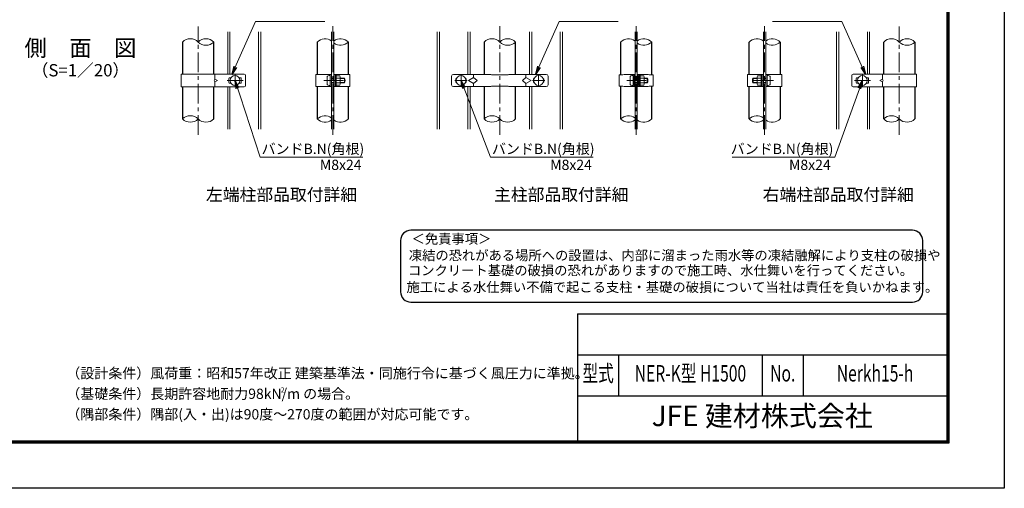
# Model space of a CAD drawing. Units: millimetres. Extents: x 0 to 8400, y 0 to 5940.
# Drawn here: x 3600 to 8400, y 0 to 2283 of the extents above; entities that cross this region are included whole.
import ezdxf
from ezdxf.enums import TextEntityAlignment as Align

# ---------------------------------------------------------------- set-up
doc = ezdxf.new("R2010")
doc.units = ezdxf.units.MM
doc.header["$LTSCALE"] = 3
doc.header["$MEASUREMENT"] = 0
doc.linetypes.add('CENTER', pattern=[50.8, 31.75, -6.35, 6.35, -6.35])
for name, color, linetype, lineweight in [('D-BMK', 2, 'CENTER', 13), ('D-STR-DIM', 7, 'Continuous', 13), ('D-STR-TXT', 7, 'Continuous', 13), ('D-STR2', 7, 'Continuous', 13), ('D-STR3', 3, 'Continuous', 13)]:
    doc.layers.add(name, color=color, linetype=linetype, lineweight=lineweight)
for name, color, linetype in [('D-STR1', 1, 'Continuous'), ('D-TTL', 2, 'Continuous'), ('D-TTL-TXT', 7, 'Continuous')]:
    doc.layers.add(name, color=color, linetype=linetype)
doc.styles.add('ROMANSE', font='Romans.shx', dxfattribs={"width": 0.7, "bigfont": 'EXTFONT.SHX'})
doc.styles.add('ゴシック', font='txt')
doc.dimstyles.new('STYLE', dxfattribs={"dimscale": 20, "dimtxt": 2.5, "dimasz": 2, "dimexe": 1, "dimexo": 1, "dimgap": 0.8, "dimtad": 1, "dimdsep": 46, "dimtxsty": 'ゴシック', "dimblk": 'OPEN', "dimcen": 1e-08, "dimclrd": 256, "dimclre": 256, "dimclrt": 256, "dimadec": 0, "dimazin": 2, "dimtfac": 1, "dimtmove": 2, "dimatfit": 3, "dimldrblk": 'OPEN', "dimfxl": 0, "dimtolj": 1, "dimtzin": 0, "dimlwd": -1, "dimlwe": -1, "dimarcsym": 0})

# ---------------------------------------------------------------- blocks, each defined once
blk = doc.blocks.new('_Open')
at = {"color": 0, "linetype": 'ByBlock', "lineweight": -2}
for p, q in [((-1, 0.17), (0, 0)), ((-1, -0.17), (0, 0)), ((0, 0), (-1, 0))]:
    blk.add_line(p, q, dxfattribs=at)

msp = doc.modelspace()

# ---------------------------------------------------------------- linework, layer by layer
at = {"layer": 'D-BMK'}
for p, q in [((4470.013, 1722.985), (4470.013, 2249.485)), ((5126.432, 1722.985), (5126.432, 2251.353)), ((5940.75, 1722.985), (5940.75, 2251.353)), ((6605.358, 1722.985), (6605.358, 2251.353)), ((7231.716, 1722.985), (7231.716, 2251.353)), ((7888.136, 1722.985), (7888.136, 2249.485)), ((4650.013, 2017.169), (4650.013, 1957.169)), ((5751.75, 1957.169), (5751.75, 2017.169)), ((6129.75, 1957.169), (6129.75, 2017.169)), ((7708.136, 2017.169), (7708.136, 1957.169)), ((4611.013, 1987.169), (4689.013, 1987.169)), ((5083.172, 1987.169), (5190.392, 1987.169)), ((5721.75, 1987.169), (5781.75, 1987.169)), ((6099.75, 1987.169), (6159.75, 1987.169)), ((6559.356, 1987.169), (6666.576, 1987.169)), ((7274.976, 1987.169), (7167.756, 1987.169)), ((7747.136, 1987.169), (7669.136, 1987.169))]:
    msp.add_line(p, q, dxfattribs=at)
at = {"layer": 'D-STR-DIM'}
for centre, start, end in [((4431.913, 2136.327), 45.181459, 134.818541), ((4508.113, 2136.327), 45.181459, 134.818541), ((4508.113, 2213.011), 225.181459, 314.818541), ((5088.332, 2136.327), 52.773904, 134.818541), ((5164.532, 2136.327), 45.181459, 127.226096), ((5164.532, 2213.011), 232.773904, 314.818541), ((5902.65, 2136.327), 45.181459, 134.818541), ((5978.85, 2136.327), 45.181459, 134.818541), ((5978.85, 2213.011), 225.181459, 314.818541), ((6567.258, 2136.327), 52.773904, 134.818541), ((6643.458, 2136.327), 45.181459, 127.226096), ((6643.458, 2213.011), 232.773904, 314.818541), ((7193.616, 2136.327), 52.773904, 134.818541), ((7269.816, 2136.327), 45.181459, 127.226096), ((7269.816, 2213.011), 232.773904, 314.818541), ((7850.036, 2136.327), 45.181459, 134.818541), ((7926.236, 2136.327), 45.181459, 134.818541), ((7926.236, 2213.011), 225.181459, 314.818541), ((4431.913, 1761.327), 45.181459, 134.818541), ((4431.913, 1838.011), 225.181459, 314.818541), ((4508.113, 1838.011), 225.181459, 314.818541), ((5088.332, 1761.327), 52.773904, 134.818541), ((5088.332, 1838.011), 225.181459, 307.226096), ((5164.532, 1838.011), 232.773904, 314.818541), ((5902.65, 1761.327), 45.181459, 134.818541), ((5902.65, 1838.011), 225.181459, 314.818541), ((5978.85, 1838.011), 225.181459, 314.818541), ((6567.258, 1761.327), 52.773904, 134.818541), ((6567.258, 1838.011), 225.181459, 307.226096), ((6643.458, 1838.011), 232.773904, 314.818541), ((7193.616, 1761.327), 52.773904, 134.818541), ((7193.616, 1838.011), 225.181459, 307.226096), ((7269.816, 1838.011), 232.773904, 314.818541), ((7850.036, 1761.327), 45.181459, 134.818541), ((7850.036, 1838.011), 225.181459, 314.818541), ((7926.236, 1838.011), 225.181459, 314.818541)]:
    msp.add_arc(centre, 54.053, start, end, dxfattribs=at)
at = {"layer": 'D-STR1'}
for p, q in [((4393.813, 2174.669), (4393.813, 2018.669)), ((4546.213, 2018.669), (4546.213, 2174.669)), ((5050.232, 2174.669), (5050.232, 2017.169)), ((5202.632, 2017.169), (5202.632, 2174.669)), ((5864.55, 2174.669), (5864.55, 2017.169)), ((6016.95, 2017.169), (6016.95, 2174.669)), ((6529.158, 2174.669), (6529.158, 2014.169)), ((6681.558, 2014.169), (6681.558, 2174.669)), ((7155.516, 2017.169), (7155.516, 2174.669)), ((7307.916, 2174.669), (7307.916, 2017.169)), ((7811.936, 2018.669), (7811.936, 2174.669)), ((7964.336, 2174.669), (7964.336, 2018.669)), ((4393.813, 1955.669), (4393.813, 1799.669)), ((4546.213, 1799.669), (4546.213, 1955.669)), ((5050.232, 1957.169), (5050.232, 1799.669)), ((5202.632, 1799.669), (5202.632, 1957.169)), ((5864.55, 1957.169), (5864.55, 1799.669)), ((6016.95, 1799.669), (6016.95, 1957.169)), ((6529.158, 1960.169), (6529.158, 1799.669)), ((6681.558, 1799.669), (6681.558, 1960.169)), ((7155.516, 1799.669), (7155.516, 1957.169)), ((7307.916, 1957.169), (7307.916, 1799.669)), ((7811.936, 1799.669), (7811.936, 1955.669)), ((7964.336, 1955.669), (7964.336, 1799.669))]:
    msp.add_line(p, q, dxfattribs=at)
at = {"layer": 'D-STR2'}
for p, q in [((4614.613, 2018.669), (4614.613, 2224.669)), ((4625.413, 2018.669), (4625.413, 2224.669)), ((4764.613, 1749.669), (4764.613, 2224.669)), ((4775.413, 1749.669), (4775.413, 2224.669)), ((5121.032, 1749.669), (5121.032, 2224.669)), ((5131.832, 1749.669), (5131.832, 2224.669)), ((5635.35, 1749.669), (5635.35, 2224.669)), ((5646.15, 1749.669), (5646.15, 2224.669)), ((5785.35, 2018.669), (5785.35, 2224.669)), ((5796.15, 2018.669), (5796.15, 2224.669)), ((6085.35, 2018.669), (6085.35, 2224.669)), ((6096.15, 2018.669), (6096.15, 2224.669)), ((6235.35, 1749.669), (6235.35, 2224.669)), ((6246.15, 1749.669), (6246.15, 2224.669)), ((6599.958, 1749.669), (6599.958, 2224.669)), ((6610.758, 1749.669), (6610.758, 2224.669)), ((7226.316, 1749.669), (7226.316, 2224.669)), ((7237.116, 1749.669), (7237.116, 2224.669)), ((7582.736, 1749.669), (7582.736, 2224.669)), ((7593.536, 1749.669), (7593.536, 2224.669)), ((7732.736, 2018.669), (7732.736, 2224.669)), ((7743.536, 2018.669), (7743.536, 2224.669)), ((4614.613, 1749.669), (4614.613, 1955.669)), ((4625.413, 1749.669), (4625.413, 1955.669)), ((5785.35, 1749.669), (5785.35, 1955.669)), ((5796.15, 1749.669), (5796.15, 1955.669)), ((6085.35, 1749.669), (6085.35, 1955.669)), ((6096.15, 1749.669), (6096.15, 1955.669)), ((7732.736, 1749.669), (7732.736, 1955.669)), ((7743.536, 1749.669), (7743.536, 1955.669))]:
    msp.add_line(p, q, dxfattribs=at)
at = {"layer": 'D-STR3'}
for p, q in [((4386.913, 2018.669), (4694.979, 2018.669)), ((4386.913, 2018.669), (4386.913, 1955.669)), ((4551.715, 2018.669), (4551.715, 1993.169)), ((5043.332, 2017.169), (5121.032, 2017.169)), ((5043.332, 2017.169), (5043.332, 1957.169)), ((5114.132, 1957.169), (5114.132, 2017.169)), ((5121.032, 1957.169), (5121.032, 2017.169)), ((5131.832, 1957.169), (5131.832, 2017.169)), ((5131.832, 2017.169), (5209.532, 2017.169)), ((5138.732, 1957.169), (5138.732, 2017.169)), ((5209.532, 2017.169), (5209.532, 1957.169)), ((5714.25, 2017.169), (5897.25, 2017.169)), ((5813.25, 2017.169), (5813.25, 2002.169)), ((5900.25, 2014.169), (5897.25, 2017.169)), ((5981.25, 2014.169), (5984.25, 2017.169)), ((5984.25, 2017.169), (6167.25, 2017.169)), ((6068.25, 2017.169), (6068.25, 2002.169)), ((6541.187, 2014.169), (6547.187, 2017.169)), ((6547.187, 2017.169), (6599.316, 2017.169)), ((6596.315, 2017.169), (6590.316, 2011.169)), ((6596.315, 2017.169), (6599.314, 2014.17)), ((6599.316, 2011.469), (6599.316, 2017.169)), ((6663.529, 2017.169), (6611.4, 2017.169)), ((6611.4, 2011.469), (6611.4, 2017.169)), ((6614.401, 2017.169), (6611.402, 2014.17)), ((6614.401, 2017.169), (6620.4, 2011.169)), ((6669.529, 2014.169), (6663.529, 2017.169)), ((7226.316, 2017.169), (7148.616, 2017.169)), ((7148.616, 2017.169), (7148.616, 1957.169)), ((7219.416, 1957.169), (7219.416, 2017.169)), ((7226.316, 1957.169), (7226.316, 2017.169)), ((7314.816, 2017.169), (7237.116, 2017.169)), ((7237.116, 1957.169), (7237.116, 2017.169)), ((7244.016, 1957.169), (7244.016, 2017.169)), ((7314.816, 2017.169), (7314.816, 1957.169)), ((7971.236, 2018.669), (7663.169, 2018.669)), ((7806.434, 2018.669), (7806.434, 1993.169)), ((7971.236, 2018.669), (7971.236, 1955.669)), ((4551.715, 1993.169), (4548.231, 1987.169)), ((4548.231, 1987.169), (4551.715, 1981.169)), ((4564.868, 1987.169), (4551.715, 1993.169)), ((4551.715, 1981.169), (4564.868, 1987.169)), ((4551.715, 1981.169), (4551.715, 1955.669)), ((4620.013, 1997.669), (4620.013, 1976.669)), ((4623.013, 2000.669), (4630.17, 2000.669)), ((4623.013, 1973.669), (4630.17, 1973.669)), ((4669.856, 2000.669), (4677.013, 2000.669)), ((4669.856, 1973.669), (4677.013, 1973.669)), ((4680.013, 1997.669), (4680.013, 1976.669)), ((4700.979, 2012.669), (4700.979, 1961.669)), ((5099.732, 2006.669), (5099.732, 1967.669)), ((5114.132, 2011.169), (5114.132, 1963.169)), ((5121.032, 1999.169), (5131.832, 1999.169)), ((5121.032, 1997.138), (5131.832, 1997.138)), ((5121.032, 1977.2), (5131.832, 1977.2)), ((5121.032, 1975.169), (5131.832, 1975.169)), ((5138.732, 2014.169), (5138.732, 1960.169)), ((5143.532, 2014.169), (5138.732, 2014.169)), ((5143.532, 2014.169), (5143.532, 1960.169)), ((5143.532, 2009.669), (5143.532, 1964.669)), ((5143.532, 2009.669), (5160.932, 2009.669)), ((5143.532, 1998.419), (5160.932, 1998.419)), ((5143.532, 1975.919), (5160.932, 1975.919)), ((5163.032, 2004.503), (5163.032, 1969.867)), ((5163.032, 1999.169), (5183.132, 1999.169)), ((5163.032, 1997.138), (5184.103, 1997.138)), ((5163.032, 1977.2), (5184.103, 1977.2)), ((5163.032, 1975.169), (5183.132, 1975.169)), ((5183.132, 1999.169), (5183.132, 1975.169)), ((5705.25, 2008.169), (5705.25, 1966.169)), ((5787.75, 1987.169), (5813.25, 2002.169)), ((5787.75, 1987.169), (5813.25, 1972.169)), ((5813.25, 2002.169), (5829.75, 1987.169)), ((5829.75, 1987.169), (5813.25, 1972.169)), ((5813.25, 1972.169), (5813.25, 1957.169)), ((5900.25, 2014.169), (5981.25, 2014.169)), ((6068.25, 2002.169), (6051.75, 1987.169)), ((6051.75, 1987.169), (6068.25, 1972.169)), ((6093.75, 1987.169), (6068.25, 2002.169)), ((6093.75, 1987.169), (6068.25, 1972.169)), ((6068.25, 1972.169), (6068.25, 1957.169)), ((6176.25, 2008.169), (6176.25, 1966.169)), ((6523.158, 1960.169), (6523.158, 2014.169)), ((6523.158, 2014.169), (6541.187, 2014.169)), ((6575.916, 2006.669), (6575.916, 1967.669)), ((6590.316, 1963.169), (6590.316, 2011.169)), ((6590.316, 2011.169), (6590.316, 1963.169)), ((6590.316, 2000.669), (6596.315, 2000.669)), ((6590.316, 1973.669), (6596.315, 1973.669)), ((6599.314, 2014.169), (6596.315, 2008.683)), ((6596.315, 1965.655), (6596.315, 2008.683)), ((6597.838, 2011.469), (6599.316, 2011.469)), ((6599.314, 1962.869), (6599.314, 2011.469)), ((6599.314, 1999.169), (6610.758, 1999.169)), ((6599.314, 1997.138), (6610.758, 1997.138)), ((6599.314, 1977.2), (6610.758, 1977.2)), ((6599.314, 1975.169), (6610.758, 1975.169)), ((6612.878, 2011.469), (6611.4, 2011.469)), ((6611.402, 2014.169), (6614.401, 2008.683)), ((6611.402, 1962.869), (6611.402, 2011.469)), ((6614.401, 1965.655), (6614.401, 2008.683)), ((6620.4, 2000.669), (6614.401, 2000.669)), ((6620.4, 1973.669), (6614.401, 1973.669)), ((6620.4, 2014.169), (6620.4, 1960.169)), ((6625.2, 2014.169), (6620.4, 2014.169)), ((6620.4, 1963.169), (6620.4, 2011.169)), ((6625.2, 2014.169), (6625.2, 1960.169)), ((6625.2, 2009.669), (6625.2, 1964.669)), ((6625.2, 2009.669), (6642.6, 2009.669)), ((6625.2, 1998.419), (6642.6, 1998.419)), ((6625.2, 1975.919), (6642.6, 1975.919)), ((6644.7, 2004.503), (6644.7, 1969.867)), ((6644.7, 1999.169), (6659.316, 1999.169)), ((6644.7, 1997.138), (6660.286, 1997.138)), ((6644.7, 1977.2), (6660.286, 1977.2)), ((6644.7, 1975.169), (6659.316, 1975.169)), ((6659.316, 1999.169), (6659.316, 1975.169)), ((6687.558, 2014.169), (6669.529, 2014.169)), ((6687.558, 1960.169), (6687.558, 2014.169)), ((7195.116, 1997.138), (7174.046, 1997.138)), ((7195.116, 1977.2), (7174.046, 1977.2)), ((7195.116, 1999.169), (7175.016, 1999.169)), ((7175.016, 1999.169), (7175.016, 1975.169)), ((7195.116, 1975.169), (7175.016, 1975.169)), ((7195.116, 2004.503), (7195.116, 1969.867)), ((7214.616, 2009.669), (7197.216, 2009.669)), ((7214.616, 1998.419), (7197.216, 1998.419)), ((7214.616, 1975.919), (7197.216, 1975.919)), ((7214.616, 2014.169), (7214.616, 1960.169)), ((7214.616, 2014.169), (7219.416, 2014.169)), ((7214.616, 2009.669), (7214.616, 1964.669)), ((7219.416, 2014.169), (7219.416, 1960.169)), ((7237.116, 1999.169), (7226.316, 1999.169)), ((7237.116, 1997.138), (7226.316, 1997.138)), ((7237.116, 1977.2), (7226.316, 1977.2)), ((7237.116, 1975.169), (7226.316, 1975.169)), ((7244.016, 2011.169), (7244.016, 1963.169)), ((7258.416, 2006.669), (7258.416, 1967.669)), ((7657.169, 2012.669), (7657.169, 1961.669)), ((7678.136, 1997.669), (7678.136, 1976.669)), ((7688.293, 2000.669), (7681.136, 2000.669)), ((7688.293, 1973.669), (7681.136, 1973.669)), ((7735.136, 2000.669), (7727.979, 2000.669)), ((7735.136, 1973.669), (7727.979, 1973.669)), ((7738.136, 1997.669), (7738.136, 1976.669)), ((7793.28, 1987.169), (7806.434, 1993.169)), ((7806.434, 1981.169), (7793.28, 1987.169)), ((7806.434, 1993.169), (7809.917, 1987.169)), ((7809.917, 1987.169), (7806.434, 1981.169)), ((7806.434, 1981.169), (7806.434, 1955.669)), ((4386.913, 1955.669), (4694.979, 1955.669)), ((5043.332, 1957.169), (5121.032, 1957.169)), ((5131.832, 1957.169), (5209.532, 1957.169)), ((5143.532, 1960.169), (5138.732, 1960.169)), ((5143.532, 1964.669), (5160.932, 1964.669)), ((5714.25, 1957.169), (5897.25, 1957.169)), ((5900.25, 1960.169), (5897.25, 1957.169)), ((5900.25, 1960.169), (5981.25, 1960.169)), ((5981.25, 1960.169), (5984.25, 1957.169)), ((5984.25, 1957.169), (6167.25, 1957.169)), ((6523.158, 1960.169), (6541.187, 1960.169)), ((6541.187, 1960.169), (6547.187, 1957.169)), ((6547.187, 1957.169), (6599.316, 1957.169)), ((6596.315, 1957.169), (6590.316, 1963.169)), ((6599.314, 1960.169), (6596.315, 1965.655)), ((6596.315, 1957.169), (6599.314, 1960.168)), ((6597.838, 1962.869), (6599.316, 1962.869)), ((6599.316, 1957.169), (6599.316, 1962.869)), ((6611.4, 1957.169), (6611.4, 1962.869)), ((6612.878, 1962.869), (6611.4, 1962.869)), ((6663.529, 1957.169), (6611.4, 1957.169)), ((6611.402, 1960.169), (6614.401, 1965.655)), ((6614.401, 1957.169), (6611.402, 1960.168)), ((6614.401, 1957.169), (6620.4, 1963.169)), ((6625.2, 1960.169), (6620.4, 1960.169)), ((6625.2, 1964.669), (6642.6, 1964.669)), ((6669.529, 1960.169), (6663.529, 1957.169)), ((6687.558, 1960.169), (6669.529, 1960.169)), ((7226.316, 1957.169), (7148.616, 1957.169)), ((7214.616, 1964.669), (7197.216, 1964.669)), ((7214.616, 1960.169), (7219.416, 1960.169)), ((7314.816, 1957.169), (7237.116, 1957.169)), ((7971.236, 1955.669), (7663.169, 1955.669))]:
    msp.add_line(p, q, dxfattribs=at)
for centre in [(4650.013, 1987.169), (5751.75, 1987.169), (6129.75, 1987.169), (7708.136, 1987.169)]:
    msp.add_circle(centre, 24, dxfattribs=at)
for centre, radius, start, end in [((4694.979, 2012.669), 6, 0, 90), ((5714.25, 2008.169), 9, 90, 180), ((6167.25, 2008.169), 9, 0, 90), ((7663.169, 2012.669), 6, 90, 180), ((4623.013, 1997.669), 3, 90, 180), ((4623.013, 1976.669), 3, 180, 270), ((4677.013, 1997.669), 3, 0, 90), ((4677.013, 1976.669), 3, 270, 0), ((5154.499, 2004.044), 8.546, 318.834914, 41.165086), ((5131.848, 1987.169), 31.184, 338.852953, 21.147047), ((5154.492, 1970.294), 8.551, 318.865046, 41.134954), ((5160.632, 1987.169), 25.5, 331.927513, 28.072487), ((5738.25, 1987.169), 13.5, 125.467911, 234.532089), ((5765.25, 1987.169), 13.5, 305.467911, 54.532089), ((6116.25, 1987.169), 13.5, 125.467911, 234.532089), ((6143.25, 1987.169), 13.5, 305.467911, 54.532089), ((6636.167, 2004.044), 8.546, 318.834914, 41.165086), ((6613.516, 1987.169), 31.184, 338.852953, 21.147047), ((6636.16, 1970.294), 8.551, 318.865046, 41.134954), ((6636.816, 1987.169), 25.5, 331.927513, 28.072487), ((7197.516, 1987.169), 25.5, 151.927513, 208.072487), ((7203.65, 2004.044), 8.546, 138.834914, 221.165086), ((7203.656, 1970.294), 8.551, 138.865046, 221.134954), ((7226.3, 1987.169), 31.184, 158.852953, 201.147047), ((7681.136, 1997.669), 3, 90, 180), ((7681.136, 1976.669), 3, 180, 270), ((7735.136, 1997.669), 3, 0, 90), ((7735.136, 1976.669), 3, 270, 0), ((4694.979, 1961.669), 6, 270, 0), ((5714.25, 1966.169), 9, 180, 270), ((6167.25, 1966.169), 9, 270, 0), ((7663.169, 1961.669), 6, 180, 270)]:
    msp.add_arc(centre, radius, start, end, dxfattribs=at)
for centre, major_axis in [((5114.132, 2006.669), (14.4, 0)), ((6590.316, 2006.669), (14.4, 0)), ((7244.016, 1967.669), (-14.4, 0))]:
    msp.add_ellipse(centre, major_axis=major_axis, ratio=0.3125, start_param=1.57079633, end_param=3.14159265, dxfattribs=at)
at = {"layer": 'D-STR3', "extrusion": (0, 0, -1)}
for centre, major_axis in [((7244.016, 2006.669), (-14.4, 0)), ((5114.132, 1967.669), (14.4, 0)), ((6590.316, 1967.669), (14.4, 0))]:
    msp.add_ellipse(centre, major_axis=major_axis, ratio=0.3125, start_param=1.57079633, end_param=3.14159265, dxfattribs=at)
at = {"layer": 'D-TTL', "color": 7}
for p, q in [((6320, 850), (6320, 230)), ((6320, 850), (8120, 850)), ((6320, 650), (8120, 650)), ((6520, 650), (6520, 450)), ((7220, 650), (7220, 450)), ((7420, 650), (7420, 450)), ((6320, 450), (8120, 450))]:
    msp.add_line(p, q, dxfattribs=at)
at = {"layer": 'D-TTL'}
msp.add_lwpolyline([(0, 5940), (8400, 5940), (8400, 0), (0, 0)], close=True, dxfattribs=at)
at = {"layer": 'D-TTL', "color": 7}
for points in [[(270, 5720), (8130, 5720), (8130, 220), (270, 220)], [(272.5, 5717.5), (8127.5, 5717.5), (8127.5, 222.5), (272.5, 222.5)], [(275, 5715), (8125, 5715), (8125, 225), (275, 225)], [(277.5, 5712.5), (8122.5, 5712.5), (8122.5, 227.5), (277.5, 227.5)], [(280, 5710), (8120, 5710), (8120, 230), (280, 230)]]:
    msp.add_lwpolyline(points, close=True, dxfattribs=at)
at = {"layer": 'D-TTL-TXT', "color": 2}
msp.add_lwpolyline([(7952.426, 907.301, 0.41421356), (8002.426, 957.301), (8002.426, 1207.301, 0.41421356), (7952.426, 1257.301), (5506.876, 1257.301, 0.41421356), (5456.876, 1207.301), (5456.876, 957.301, 0.41421356), (5506.876, 907.301)], format="xyb", close=True, dxfattribs=at)

# ---------------------------------------------------------------- texts
at = {"layer": 'D-STR-TXT', "style": 'ゴシック'}
for s, p in [('バンドB.N(角根)', (5279.71, 1628.918)), ('バンドB.N(角根)', (6402.531, 1628.918)), ('バンドB.N(角根)', (7566.671, 1628.918)), ('M8x24', (5266.71, 1551.182)), ('M8x24', (6389.531, 1551.182)), ('M8x24', (7553.671, 1551.182))]:
    msp.add_text(s, height=50, dxfattribs=at).set_placement(p, align=Align.RIGHT)
at = {"layer": 'D-TTL-TXT'}
for s, height, style, p in [('側\u3000面\u3000図', 80, 'ゴシック', (3896.528, 2135.008)), ('（S=1／20）', 60, 'ゴシック', (3896.528, 2029.279)), ('左端柱部品取付詳細', 60, 'ゴシック', (4876.875, 1423.181)), ('主柱部品取付詳細', 60, 'ゴシック', (6240.225, 1423.181)), ('右端柱部品取付詳細', 60, 'ゴシック', (7590.527, 1423.181)), ('JFE 建材株式会社', 100, 'ROMANSE', (7220, 340))]:
    msp.add_text(s, height=height, dxfattribs=dict(at, style=style)).set_placement(p, align=Align.MIDDLE)
at = {"layer": 'D-TTL-TXT', "style": 'ゴシック'}
for s, p in [('＜免責事項＞ \u3000\u3000', (5510.582, 1191.911)), ('凍結の恐れがある場所への設置は、内部に溜まった雨水等の凍結融解により支柱の破損や', (5497.058, 1111.415)), ('コンクリート基礎の破損の恐れがありますので施工時、水仕舞いを行ってください。', (5492.947, 1037.991)), ('施工による水仕舞い不備で起こる支柱・基礎の破損について当社は責任を負いかねます。 ', (5485.955, 956.499))]:
    msp.add_text(s, height=47.5, dxfattribs=at).set_placement(p)
at = {"layer": 'D-TTL-TXT', "linetype": 'Continuous', "style": 'ゴシック'}
for s, height, p in [('（設計条件）風荷重：昭和57年改正 建築基準法・同施行令に基づく風圧力に準拠。', 50, (3827.551, 535.649)), ('（基礎条件）長期許容地耐力98kN/m の場合。', 50, (3827.551, 435.649)), ('2', 25, (4873.022, 466.834)), ('（隅部条件）隅部(入・出)は90度～270度の範囲が対応可能です。', 50, (3827.551, 335.649))]:
    msp.add_text(s, height=height, dxfattribs=at).set_placement(p)
at = {"layer": 'D-TTL-TXT', "style": 'ROMANSE', "width": 0.7}
for s, p in [('型式', (6420, 550)), ('NER-K型 H1500', (6870, 550)), ('No.', (7320, 550)), ('Nerkh15-h', (7770, 550))]:
    msp.add_text(s, height=80, dxfattribs=at).set_placement(p, align=Align.MIDDLE)

# ---------------------------------------------------------------- leaders
at = {"layer": 'D-STR-TXT'}
for points in [[(4634.681, 2016.959), (4750.46, 2274.478), (5088.465, 2274.478)], [(6114.419, 2016.959), (6230.198, 2274.478), (6518.203, 2274.478)], [(7723.468, 2016.959), (7607.689, 2274.478), (7269.683, 2274.478)], [(4650.013, 1987.169), (4772.119, 1613.654), (5272.257, 1613.654)], [(5751.75, 1987.169), (5894.94, 1613.654), (6395.078, 1613.654)], [(7708.136, 1987.169), (7573.38, 1613.654), (7073.242, 1613.654)]]:
    msp.add_leader(points, dimstyle='STYLE', override={"dimgap": 0.8, "dimtad": 1}, dxfattribs=at)

doc.saveas('drawing.dxf')
